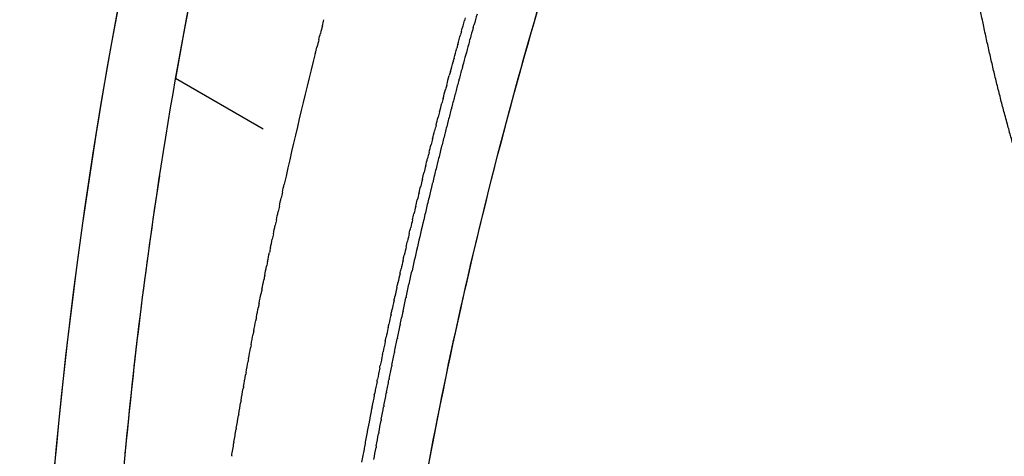
# Model space of a CAD drawing. Units: millimetres. Extents: x -1966 to 2726, y -1718 to 3056.
# Drawn here: x 52 to 147, y -1155 to -1113 of the extents above; entities that cross this region are included whole.
import ezdxf

# ---------------------------------------------------------------- set-up
doc = ezdxf.new("R2010")
doc.units = ezdxf.units.MM
doc.header["$MEASUREMENT"] = 0
doc.layers.add('Make2D$可见线$普通线', color=7, linetype='Continuous', true_color=0x000000)

msp = doc.modelspace()

# ---------------------------------------------------------------- linework, layer by layer
at = {"layer": 'Make2D$可见线$普通线', "color": 0}
msp.add_line((75.374, -1123.605), (66.894, -1118.709), dxfattribs=at)
for centre, radius, start, end in [((519.996, -1198), 466.661, 160.80934, 201.95228), ((519.996, -1198), 466.661, 160.80934, 177.79327), ((519.996, -1198), 459.988, 161.30486, 170.074), ((520.329, -1198.068), 480.235, 165.41763, 171.60033), ((519.997, -1198), 459.992, 168.65966, 179.99998), ((539.976, -1232.38), 474.012, 165.82345, 167.39205), ((557.702, -1242.683), 479.704, 164.71031, 164.73521), ((556.754, -1242.425), 478.722, 164.8734, 164.89665), ((555.787, -1242.165), 477.72, 165.0367, 165.0583), ((554.798, -1241.903), 476.697, 165.20022, 165.22017), ((553.79, -1241.638), 475.654, 165.36396, 165.38226), ((552.709, -1241.358), 474.538, 165.52794, 165.5446), ((550.645, -1240.829), 472.407, 165.69252, 165.70742), ((548.581, -1240.306), 470.278, 165.85771, 165.87087), ((546.517, -1239.789), 468.151, 166.02351, 166.03497), ((519.996, -1198), 459.991, 171.25903, 174.62624), ((544.454, -1239.279), 466.026, 166.18993, 166.1997), ((542.392, -1238.775), 463.903, 166.35698, 166.3651), ((540.331, -1238.278), 461.782, 166.52466, 166.53115), ((533.923, -1236.772), 455.2, 166.69649, 167.37261), ((538.27, -1237.788), 459.664, 166.69297, 166.69787), ((527.724, -1235.377), 448.846, 167.54186, 167.54569), ((525.719, -1234.937), 446.793, 167.71285, 167.71835), ((523.746, -1234.511), 444.774, 167.88453, 167.89165), ((521.929, -1234.124), 442.916, 168.05691, 168.06559), ((520.759, -1233.878), 441.721, 168.22972, 168.23992), ((518.901, -1233.494), 439.824, 168.40303, 168.41422), ((517.306, -1233.17), 438.197, 168.57673, 168.58902), ((515.719, -1232.852), 436.578, 168.75084, 168.76433), ((514.256, -1232.563), 435.087, 168.92533, 168.94012), ((509.945, -1226.126), 443.332, 170.08469, 170.10606), ((507.524, -1232.342), 429.538, 169.00446, 169.0269), ((512.821, -1232.285), 433.624, 169.10018, 169.11635), ((508.802, -1225.928), 442.173, 170.26088, 170.27811), ((506.081, -1232.064), 428.069, 169.18578, 169.20444), ((511.413, -1232.016), 432.191, 169.27537, 169.29303), ((507.682, -1225.738), 441.036, 170.43746, 170.45047), ((504.662, -1231.795), 426.625, 169.36762, 169.38243), ((509.944, -1231.74), 430.696, 169.45091, 169.47015), ((506.583, -1225.555), 439.923, 170.61443, 170.62312), ((503.265, -1231.536), 425.204, 169.54998, 169.56086), ((508.736, -1231.518), 429.469, 169.6268, 169.64768), ((505.506, -1225.378), 438.831, 170.79179, 170.79605)]:
    msp.add_arc(centre, radius, start, end, dxfattribs=at)
for points, knots in [([(370.415, -699.979), (355.037, -704.599), (324.755, -715.242), (280.182, -735.723), (245.131, -756.053), (217.092, -775.074), (191.521, -794.319), (160.312, -821.452), (126.777, -856.505), (95.858, -895.803), (68.976, -937.603), (46.216, -981.784), (28.344, -1026.46), (14.503, -1072.942), (6.39, -1113.502), (2.28, -1147.139), (-0.174, -1180.932), (-0.254, -1221.452), (4.295, -1270.29), (10.217, -1301.834), (13.905, -1317.458)], [0, 0, 0, 0, 48.170115, 96.190034, 147.002012, 169.584109, 197.812069, 242.97912, 293.530384, 343.172543, 392.814191, 442.455982, 492.098161, 537.003019, 587.815101, 616.042803, 638.624916, 689.43754, 737.456764, 785.617523, 785.617523, 785.617523, 785.617523]), ([(49.785, -1308.927), (46.306, -1294.187), (40.721, -1264.287), (37.289, -1226.394), (36.697, -1195.942), (37.327, -1173.162), (39.033, -1150.488), (42.729, -1120.352), (50.024, -1082.953), (63.012, -1039.008), (77.281, -1003.51), (90.68, -976.017), (101.678, -955.928), (113.572, -936.447), (126.33, -917.604), (139.953, -899.406), (154.435, -881.842), (169.773, -864.93), (191.277, -843.361), (214.245, -823.38), (238.496, -805.122), (257.285, -792.31), (276.711, -780.375), (303.372, -765.678), (337.859, -749.727), (366.495, -739.642), (380.966, -735.294)], [0, 0, 0, 0, 45.434253, 91.149248, 114.016645, 136.78195, 159.496568, 182.211226, 227.843171, 273.680158, 319.526664, 342.491248, 365.407289, 388.214382, 410.947006, 433.655888, 456.391429, 479.222472, 502.129292, 547.738182, 570.450461, 593.168697, 615.944276, 638.829339, 684.474599, 729.807094, 729.807094, 729.807094, 729.807094]), ([(49.762, -1308.932), (49.026, -1305.713), (47.719, -1300.016), (45.953, -1291.473), (44.399, -1283.178), (42.438, -1271.662), (40.349, -1256.906), (36.629, -1221.263), (36.182, -1179.007), (41.019, -1131.406), (49.375, -1084.241), (62.968, -1038.083), (81.647, -993.77), (97.992, -961.869), (116.572, -931.349), (137.525, -902.057), (160.641, -874.396), (185.776, -848.495), (212.436, -824.827), (231.379, -810.362), (240.908, -803.619)], [0, 0, 0, 0, 9.906697, 17.535118, 26.168896, 35.223476, 52.580406, 70.868623, 142.716064, 179.005152, 214.304373, 286.318423, 322.959087, 358.466087, 393.781937, 430.079834, 466.432172, 501.849984, 538.285056, 573.305462, 573.305462, 573.305462, 573.305462]), ([(85.897, -1195.712), (86.38, -1190.138), (87.596, -1178.892), (90.131, -1162.046), (93.393, -1145.124), (98.738, -1122.297), (107.245, -1093.479), (115.725, -1070.762), (120.395, -1059.371)], [0, 0, 0, 0, 16.785273, 33.928824, 51.096152, 68.475631, 104.246917, 141.178588, 141.178588, 141.178588, 141.178588]), ([(117.814, -1065.77), (116.43, -1069.263), (115.082, -1072.764), (104.746, -1100.452), (97.652, -1124.62), (89.802, -1163.154), (87.689, -1177.156), (86.319, -1191.137)], [15.7992028, 15.7992028, 15.7992028, 15.7992028, 15.8151824, 15.8151824, 15.9252457, 15.9252457, 15.9894877, 15.9894877, 15.9894877, 15.9894877])]:
    msp.add_open_spline(points, degree=3, knots=knots, dxfattribs=at)
msp.add_rational_spline([(189.644, -1196.951), (189.121, -1196.424), (188.6, -1195.893), (188.084, -1195.36), (185.522, -1192.715), (182.988, -1189.905), (177.977, -1183.92), (175.488, -1180.729), (173.038, -1177.326), (170.568, -1173.893), (168.147, -1170.25), (163.444, -1162.501), (161.166, -1158.4), (159.016, -1154.084), (154.488, -1144.992), (150.789, -1135.533), (147.95, -1125.781), (146.472, -1120.702), (145.221, -1115.48), (143.213, -1104.785), (142.46, -1099.322), (141.972, -1093.781), (140.99, -1082.627), (141.188, -1071.214), (142.531, -1059.751), (143.882, -1048.229), (146.441, -1036.704), (150.178, -1025.483), (153.925, -1014.232), (158.861, -1003.277), (164.828, -992.943), (170.794, -982.609), (177.812, -972.857), (185.683, -963.986), (193.532, -955.14), (202.234, -947.16), (211.537, -940.23), (220.792, -933.335), (230.578, -927.457), (240.728, -922.731), (245.77, -920.383), (250.878, -918.303), (261.144, -914.695), (266.292, -913.167), (271.43, -911.907), (281.295, -909.491), (291.336, -907.964), (301.473, -907.34), (306.287, -907.044), (310.977, -906.966), (320.039, -907.165), (324.405, -907.439), (328.613, -907.863), (332.785, -908.282), (336.794, -908.842), (344.482, -910.19), (348.182, -910.979), (351.754, -911.875), (352.474, -912.056), (353.192, -912.241), (353.91, -912.431)], [1, 0.99998634555, 0.99998634555, 1, 1, 1, 1, 1, 1, 1, 1, 1, 1, 1, 0.997339459268, 0.997339459268, 1, 1, 1, 1, 1, 1, 1, 1, 1, 1, 1, 1, 1, 1, 1, 1, 1, 1, 1, 1, 1, 1, 1, 1, 1, 1, 1, 1, 1, 0.997339118109, 0.997339118109, 1, 1, 1, 1, 1, 1, 1, 1, 1, 1, 1, 0.999986358196, 0.999986358196, 1], degree=3, knots=[0, 0, 0, 0, 2.228295, 2.228295, 2.228295, 19.153455, 19.153455, 36.261246, 36.261246, 36.261246, 53.473172, 53.473172, 70.812694, 70.812694, 70.812694, 101.242103, 101.242103, 101.242103, 118.835127, 118.835127, 136.506568, 136.506568, 136.506568, 172.055988, 172.055988, 172.055988, 207.834054, 207.834054, 207.834054, 243.734461, 243.734461, 243.734461, 279.634537, 279.634537, 279.634537, 315.412668, 315.412668, 315.412668, 350.962261, 350.962261, 350.962261, 368.633701, 368.633701, 386.226901, 386.226901, 386.226901, 416.655976, 416.655976, 416.655976, 433.995789, 433.995789, 451.207645, 451.207645, 451.207645, 468.315229, 468.315229, 485.240542, 485.240542, 485.240542, 487.467426, 487.467426, 487.467426, 487.467426], dxfattribs=at)
for points in [[(94.879, -1112.829), (94.854, -1112.918), (94.829, -1113.006), (94.804, -1113.094)], [(96.007, -1112.478), (95.906, -1112.836), (95.805, -1113.194), (95.705, -1113.552)], [(81.084, -1113.611), (81.021, -1113.856), (80.957, -1114.102), (80.894, -1114.347)], [(81.084, -1113.611), (81.135, -1113.415), (81.186, -1113.218), (81.237, -1113.022)], [(94.512, -1114.13), (94.609, -1113.785), (94.706, -1113.439), (94.804, -1113.094)], [(95.642, -1113.78), (95.54, -1114.143), (95.44, -1114.506), (95.339, -1114.869)], [(95.642, -1113.78), (95.663, -1113.704), (95.684, -1113.628), (95.705, -1113.552)], [(80.74, -1114.95), (80.791, -1114.749), (80.843, -1114.548), (80.894, -1114.347)], [(94.149, -1115.43), (94.242, -1115.095), (94.335, -1114.761), (94.429, -1114.427)], [(94.511, -1114.129), (94.484, -1114.229), (94.456, -1114.328), (94.428, -1114.427)], [(80.4, -1116.289), (80.451, -1116.083), (80.504, -1115.878), (80.556, -1115.672)], [(80.74, -1114.95), (80.678, -1115.191), (80.617, -1115.431), (80.556, -1115.672)], [(94.148, -1115.43), (94.118, -1115.539), (94.087, -1115.649), (94.057, -1115.759)], [(95.28, -1115.083), (95.179, -1115.451), (95.078, -1115.818), (94.977, -1116.185)], [(95.28, -1115.083), (95.3, -1115.012), (95.32, -1114.94), (95.339, -1114.869)], [(93.789, -1116.73), (93.878, -1116.406), (93.968, -1116.083), (94.057, -1115.759)], [(94.922, -1116.386), (94.821, -1116.758), (94.72, -1117.13), (94.619, -1117.502)], [(93.434, -1118.03), (93.519, -1117.717), (93.604, -1117.405), (93.69, -1117.092)], [(93.789, -1116.73), (93.756, -1116.85), (93.723, -1116.971), (93.689, -1117.092)], [(93.082, -1119.33), (93.163, -1119.028), (93.245, -1118.726), (93.327, -1118.425)], [(93.433, -1118.03), (93.398, -1118.161), (93.362, -1118.293), (93.326, -1118.425)], [(94.569, -1117.689), (94.467, -1118.065), (94.366, -1118.442), (94.266, -1118.818)], [(93.082, -1119.33), (93.044, -1119.472), (93.005, -1119.615), (92.967, -1119.758)], [(94.219, -1118.992), (94.118, -1119.373), (94.016, -1119.754), (93.916, -1120.134)], [(92.734, -1120.63), (92.812, -1120.339), (92.889, -1120.048), (92.967, -1119.758)], [(93.873, -1120.295), (93.772, -1120.68), (93.671, -1121.066), (93.57, -1121.451)], [(92.391, -1121.93), (92.464, -1121.65), (92.538, -1121.37), (92.612, -1121.091)], [(92.734, -1120.63), (92.693, -1120.783), (92.653, -1120.937), (92.612, -1121.091)], [(92.391, -1121.93), (92.347, -1122.095), (92.304, -1122.259), (92.261, -1122.424)], [(93.532, -1121.598), (93.43, -1121.988), (93.329, -1122.377), (93.228, -1122.767)], [(92.05, -1123.232), (92.005, -1123.407), (91.959, -1123.582), (91.914, -1123.758)], [(92.05, -1123.232), (92.12, -1122.963), (92.19, -1122.693), (92.261, -1122.424)], [(93.194, -1122.901), (93.092, -1123.295), (92.991, -1123.69), (92.89, -1124.085)], [(91.714, -1124.534), (91.78, -1124.275), (91.847, -1124.016), (91.914, -1123.758)], [(92.86, -1124.204), (92.758, -1124.603), (92.657, -1125.003), (92.556, -1125.402)], [(91.381, -1125.836), (91.444, -1125.587), (91.508, -1125.339), (91.571, -1125.091)], [(91.714, -1124.534), (91.666, -1124.72), (91.619, -1124.905), (91.571, -1125.091)], [(91.382, -1125.836), (91.332, -1126.032), (91.282, -1126.228), (91.233, -1126.424)], [(92.53, -1125.507), (92.428, -1125.911), (92.327, -1126.315), (92.226, -1126.72)], [(91.054, -1127.137), (91.002, -1127.344), (90.95, -1127.551), (90.899, -1127.758)], [(91.053, -1127.137), (91.113, -1126.9), (91.172, -1126.662), (91.232, -1126.424)], [(92.204, -1126.811), (92.102, -1127.219), (92.001, -1127.628), (91.901, -1128.037)], [(90.729, -1128.439), (90.785, -1128.212), (90.841, -1127.985), (90.898, -1127.757)], [(77.223, -1129.681), (77.28, -1129.425), (77.337, -1129.169), (77.394, -1128.913)], [(90.729, -1128.439), (90.676, -1128.656), (90.622, -1128.873), (90.569, -1129.091)], [(91.882, -1128.114), (91.78, -1128.527), (91.679, -1128.941), (91.579, -1129.354)], [(77.223, -1129.681), (77.182, -1129.866), (77.141, -1130.051), (77.1, -1130.236)], [(90.409, -1129.741), (90.354, -1129.968), (90.298, -1130.196), (90.243, -1130.424)], [(90.409, -1129.74), (90.462, -1129.524), (90.515, -1129.307), (90.568, -1129.09)], [(91.563, -1129.418), (91.462, -1129.835), (91.361, -1130.253), (91.261, -1130.671)], [(76.928, -1131.02), (76.985, -1130.759), (77.043, -1130.497), (77.1, -1130.236)], [(90.093, -1131.042), (90.142, -1130.836), (90.192, -1130.63), (90.242, -1130.423)], [(91.249, -1130.722), (91.148, -1131.144), (91.048, -1131.566), (90.948, -1131.988)], [(76.637, -1132.36), (76.695, -1132.093), (76.752, -1131.826), (76.811, -1131.558)], [(76.928, -1131.02), (76.889, -1131.2), (76.85, -1131.379), (76.811, -1131.558)], [(89.781, -1132.343), (89.827, -1132.147), (89.874, -1131.952), (89.921, -1131.756)], [(90.093, -1131.042), (90.036, -1131.28), (89.978, -1131.518), (89.921, -1131.757)], [(76.637, -1132.36), (76.6, -1132.534), (76.562, -1132.707), (76.525, -1132.881)], [(89.781, -1132.343), (89.722, -1132.592), (89.663, -1132.841), (89.604, -1133.089)], [(76.35, -1133.7), (76.315, -1133.868), (76.279, -1134.035), (76.244, -1134.203)], [(76.35, -1133.7), (76.408, -1133.427), (76.467, -1133.154), (76.525, -1132.881)], [(89.473, -1133.644), (89.412, -1133.904), (89.351, -1134.163), (89.291, -1134.422)], [(89.473, -1133.644), (89.516, -1133.459), (89.56, -1133.274), (89.603, -1133.089)], [(76.068, -1135.04), (76.126, -1134.761), (76.185, -1134.482), (76.244, -1134.203)], [(89.169, -1134.945), (89.209, -1134.771), (89.25, -1134.596), (89.29, -1134.422)], [(75.789, -1136.38), (75.849, -1136.092), (75.908, -1135.805), (75.968, -1135.517)], [(76.068, -1135.04), (76.034, -1135.199), (76.001, -1135.358), (75.968, -1135.517)], [(89.169, -1134.945), (89.107, -1135.215), (89.044, -1135.485), (88.982, -1135.755)], [(75.789, -1136.38), (75.758, -1136.53), (75.727, -1136.68), (75.696, -1136.831)], [(88.869, -1136.246), (88.805, -1136.526), (88.741, -1136.807), (88.678, -1137.088)], [(88.869, -1136.246), (88.907, -1136.082), (88.944, -1135.918), (88.982, -1135.755)], [(75.515, -1137.72), (75.575, -1137.424), (75.636, -1137.127), (75.696, -1136.831)], [(88.574, -1137.546), (88.508, -1137.838), (88.443, -1138.129), (88.377, -1138.42)], [(88.574, -1137.546), (88.608, -1137.393), (88.643, -1137.24), (88.677, -1137.088)], [(89.447, -1138.549), (89.542, -1138.12), (89.637, -1137.69), (89.734, -1137.26)], [(75.245, -1139.06), (75.306, -1138.755), (75.367, -1138.45), (75.429, -1138.144)], [(75.515, -1137.72), (75.486, -1137.861), (75.457, -1138.003), (75.429, -1138.144)], [(88.282, -1138.846), (88.314, -1138.704), (88.345, -1138.562), (88.377, -1138.42)], [(74.979, -1140.401), (75.041, -1140.086), (75.103, -1139.772), (75.166, -1139.457)], [(75.245, -1139.06), (75.218, -1139.193), (75.192, -1139.325), (75.165, -1139.457)], [(88.282, -1138.846), (88.215, -1139.149), (88.148, -1139.451), (88.081, -1139.753)], [(89.16, -1139.855), (89.253, -1139.43), (89.346, -1139.004), (89.44, -1138.579)], [(74.979, -1140.401), (74.954, -1140.524), (74.93, -1140.647), (74.906, -1140.77)], [(87.995, -1140.146), (87.926, -1140.46), (87.858, -1140.773), (87.79, -1141.086)], [(87.995, -1140.146), (88.024, -1140.015), (88.052, -1139.884), (88.081, -1139.753)], [(88.878, -1141.161), (88.969, -1140.739), (89.06, -1140.318), (89.151, -1139.897)], [(74.717, -1141.741), (74.78, -1141.417), (74.843, -1141.094), (74.906, -1140.77)], [(87.712, -1141.446), (87.738, -1141.326), (87.764, -1141.206), (87.79, -1141.086)], [(88.6, -1142.467), (88.688, -1142.049), (88.777, -1141.632), (88.867, -1141.215)], [(74.459, -1143.082), (74.523, -1142.749), (74.587, -1142.416), (74.651, -1142.083)], [(74.717, -1141.741), (74.695, -1141.855), (74.673, -1141.969), (74.651, -1142.083)], [(87.712, -1141.446), (87.642, -1141.77), (87.572, -1142.094), (87.503, -1142.418)], [(74.459, -1143.082), (74.439, -1143.186), (74.42, -1143.29), (74.4, -1143.395)], [(87.433, -1142.746), (87.361, -1143.081), (87.29, -1143.416), (87.22, -1143.751)], [(87.433, -1142.746), (87.456, -1142.637), (87.479, -1142.527), (87.503, -1142.418)], [(88.326, -1143.773), (88.412, -1143.359), (88.499, -1142.946), (88.586, -1142.532)], [(74.206, -1144.423), (74.27, -1144.08), (74.335, -1143.737), (74.4, -1143.395)], [(87.156, -1144.052), (87.084, -1144.396), (87.012, -1144.74), (86.941, -1145.084)], [(87.156, -1144.052), (87.178, -1143.952), (87.199, -1143.851), (87.22, -1143.751)], [(88.056, -1145.078), (88.14, -1144.669), (88.224, -1144.259), (88.31, -1143.85)], [(73.957, -1145.764), (74.022, -1145.411), (74.087, -1145.059), (74.153, -1144.707)], [(74.206, -1144.423), (74.188, -1144.517), (74.17, -1144.612), (74.153, -1144.707)], [(86.884, -1145.358), (86.903, -1145.267), (86.922, -1145.175), (86.941, -1145.084)], [(87.79, -1146.382), (87.872, -1145.976), (87.955, -1145.569), (88.038, -1145.162)], [(73.712, -1147.105), (73.777, -1146.743), (73.843, -1146.38), (73.91, -1146.018)], [(73.957, -1145.764), (73.941, -1145.848), (73.925, -1145.933), (73.91, -1146.018)], [(86.884, -1145.358), (86.811, -1145.711), (86.739, -1146.064), (86.667, -1146.416)], [(73.712, -1147.105), (73.698, -1147.18), (73.685, -1147.254), (73.671, -1147.329)], [(86.617, -1146.664), (86.543, -1147.026), (86.47, -1147.387), (86.397, -1147.749)], [(86.617, -1146.664), (86.633, -1146.581), (86.65, -1146.499), (86.667, -1146.416)], [(87.529, -1147.686), (87.609, -1147.282), (87.69, -1146.878), (87.772, -1146.475)], [(73.471, -1148.446), (73.537, -1148.074), (73.604, -1147.702), (73.671, -1147.329)], [(86.353, -1147.97), (86.279, -1148.34), (86.205, -1148.711), (86.132, -1149.082)], [(86.353, -1147.97), (86.368, -1147.896), (86.382, -1147.823), (86.397, -1147.749)], [(87.272, -1148.988), (87.35, -1148.588), (87.429, -1148.187), (87.509, -1147.787)], [(73.234, -1149.788), (73.301, -1149.405), (73.368, -1149.023), (73.436, -1148.64)], [(73.471, -1148.446), (73.459, -1148.511), (73.448, -1148.575), (73.436, -1148.64)], [(73.002, -1151.129), (73.069, -1150.736), (73.137, -1150.343), (73.206, -1149.95)], [(86.094, -1149.275), (86.019, -1149.655), (85.944, -1150.035), (85.87, -1150.415)], [(86.094, -1149.275), (86.106, -1149.21), (86.119, -1149.146), (86.132, -1149.082)], [(87.019, -1150.29), (87.096, -1149.893), (87.173, -1149.495), (87.25, -1149.098)], [(85.838, -1150.58), (85.763, -1150.969), (85.688, -1151.358), (85.614, -1151.747)], [(86.771, -1151.59), (86.845, -1151.197), (86.921, -1150.803), (86.996, -1150.41)], [(72.774, -1152.471), (72.842, -1152.068), (72.91, -1151.664), (72.979, -1151.26)], [(86.527, -1152.889), (86.599, -1152.5), (86.673, -1152.11), (86.746, -1151.721)], [(72.55, -1153.813), (72.618, -1153.399), (72.687, -1152.984), (72.757, -1152.57)], [(85.588, -1151.884), (85.512, -1152.283), (85.436, -1152.682), (85.361, -1153.08)], [(85.341, -1153.188), (85.264, -1153.597), (85.189, -1154.005), (85.113, -1154.413)], [(86.287, -1154.188), (86.358, -1153.803), (86.429, -1153.417), (86.5, -1153.032)], [(72.33, -1155.155), (72.399, -1154.73), (72.468, -1154.305), (72.539, -1153.879)], [(85.099, -1154.492), (85.022, -1154.91), (84.945, -1155.328), (84.87, -1155.746)], [(86.052, -1155.486), (86.12, -1155.104), (86.189, -1154.723), (86.259, -1154.342)]]:
    msp.add_open_spline(points, degree=3, dxfattribs=at)

doc.saveas('drawing.dxf')
